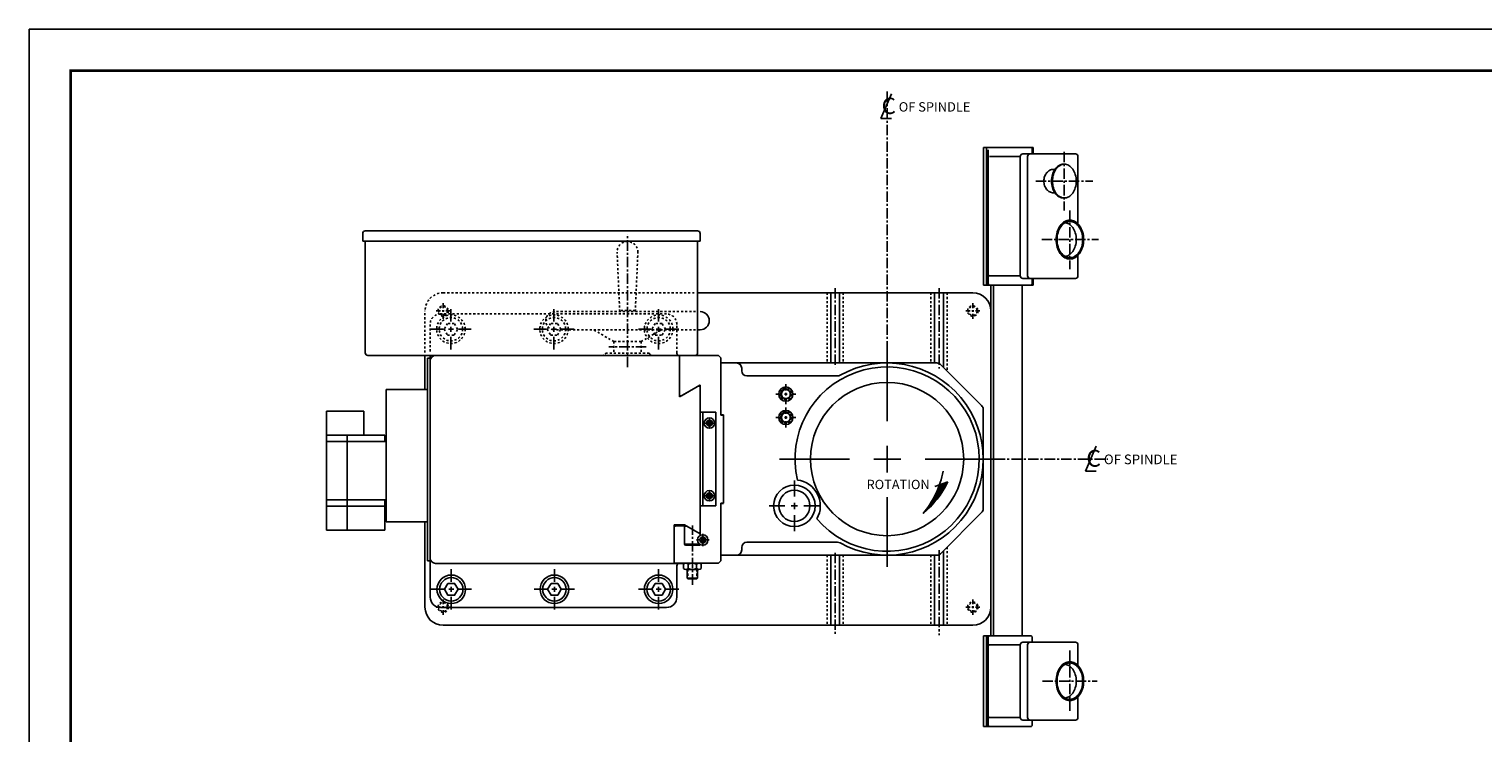
# Model space of a CAD drawing. Units: inches. Extents: x 108 to 248, y -25 to 71.
# Drawn here: x 108 to 178, y 37 to 71 of the extents above; entities that cross this region are included whole.
import ezdxf

# ---------------------------------------------------------------- set-up
doc = ezdxf.new("R2010")
doc.units = ezdxf.units.IN
doc.header["$LTSCALE"] = 2
doc.header["$MEASUREMENT"] = 0
doc.linetypes.add('CENTER', pattern=[0.4, 0.25, -0.05, 0.05, -0.05])
doc.linetypes.add('HIDDEN', pattern=[0.075, 0.05, -0.025])
for name, color, linetype in [('1', 7, 'Continuous'), ('4', 7, 'Continuous'), ('C', 7, 'CENTER'), ('D', 7, 'Continuous'), ('H', 7, 'HIDDEN')]:
    doc.layers.add(name, color=color, linetype=linetype)
doc.styles.add('DONOTUSE', font='simplex')
doc.styles.add('SIMPLEX', font='SIMPLEX')

# ---------------------------------------------------------------- blocks, each defined once
blk = doc.blocks.new('d-size_paper')
at = {"layer": '1', "const_width": 0.0312}
blk.add_lwpolyline([(0, 0), (34, 0), (34, 23), (0, 23)], close=True, dxfattribs=at)
at = {"layer": '4'}
for p, q in [((34.5, 23.5), (-0.5, 23.5)), ((-0.5, 23.5), (-0.5, -0.5))]:
    blk.add_line(p, q, dxfattribs=at)
blk = doc.blocks.new('XHAIR')
for p, q in [((0, 0.499), (0, 0.187)), ((-0.5, 0), (-0.187, 0)), ((-0.062, 0), (0.063, 0)), ((0, 0.062), (0, -0.063)), ((0.188, 0), (0.5, 0)), ((0, -0.188), (0, -0.5))]:
    blk.add_line(p, q)
blk = doc.blocks.new('CH')
at = {"xscale": 2.592, "yscale": 2.592, "zscale": 2.592}
blk.add_blockref('XHAIR', (0, 0), dxfattribs=at)
blk = doc.blocks.new('SH1')
blk.add_lwpolyline([(-0.217, 0.375), (-0.433, 0), (-0.217, -0.375), (0.217, -0.375), (0.433, 0), (0.217, 0.375)], close=True)
blk.add_circle((0, 0), 0.75)
at = {"layer": 'C', "xscale": 2.592, "yscale": 2.592, "zscale": 2.592}
blk.add_blockref('XHAIR', (0, 0), dxfattribs=at)
blk = doc.blocks.new('TAP')
blk.add_circle((0, 0), 0.42)
at = {"layer": 'H'}
blk.add_circle((0, 0), 0.5, dxfattribs=at)
at = {"layer": 'C', "xscale": 1.352316737534352, "yscale": -1.503500679702905, "zscale": 1.352316737534352}
blk.add_blockref('XHAIR', (0, 0), dxfattribs=at)
blk = doc.blocks.new('CL')
at = {"layer": 'D'}
for p, q in [((0.31, 0.72), (-0.49, -1.15)), ((-0.49, -1.15), (0.31, -1.15))]:
    blk.add_line(p, q, dxfattribs=at)
blk.add_text('C', height=1.25, dxfattribs=at).set_placement((-0.43, -0.81))
blk = doc.blocks.new('*X29')
at = {"color": 0}
for p, q in [((48.986, 32.022), (49.452, 32.488)), ((49.005, 32.031), (49.471, 32.497)), ((49.023, 32.041), (49.489, 32.507)), ((49.04, 32.049), (49.507, 32.516)), ((49.058, 32.058), (49.524, 32.525)), ((49.075, 32.067), (49.542, 32.533)), ((49.092, 32.075), (49.559, 32.542)), ((49.109, 32.083), (49.555, 32.529)), ((49.126, 32.091), (49.551, 32.516)), ((49.143, 32.099), (49.546, 32.502)), ((49.159, 32.106), (49.541, 32.488)), ((48.356, 31.613), (48.771, 32.028)), ((48.374, 31.621), (48.825, 32.073)), ((48.416, 31.655), (48.871, 32.11)), ((48.418, 31.683), (48.701, 31.967)), ((48.455, 31.685), (48.912, 32.142)), ((48.491, 31.712), (48.949, 32.17)), ((48.524, 31.736), (48.983, 32.195)), ((48.555, 31.759), (49.015, 32.218)), ((48.585, 31.779), (49.045, 32.24)), ((48.613, 31.799), (49.074, 32.26)), ((48.64, 31.817), (49.102, 32.279)), ((48.666, 31.834), (49.129, 32.297)), ((48.691, 31.851), (49.154, 32.313)), ((48.716, 31.866), (49.179, 32.329)), ((48.74, 31.881), (49.203, 32.345)), ((48.763, 31.895), (49.226, 32.359)), ((48.785, 31.909), (49.249, 32.373)), ((48.807, 31.922), (49.271, 32.387)), ((48.829, 31.935), (49.293, 32.399)), ((48.85, 31.947), (49.314, 32.412)), ((48.87, 31.959), (49.335, 32.424)), ((48.89, 31.97), (49.356, 32.435)), ((48.91, 31.981), (49.376, 32.447)), ((48.93, 31.992), (49.395, 32.457)), ((48.949, 32.002), (49.415, 32.468)), ((48.968, 32.012), (49.434, 32.478)), ((49.175, 32.113), (49.536, 32.475)), ((49.191, 32.12), (49.532, 32.461)), ((49.207, 32.127), (49.527, 32.448)), ((49.222, 32.134), (49.522, 32.434)), ((49.238, 32.141), (49.517, 32.42)), ((49.253, 32.147), (49.513, 32.407)), ((49.269, 32.154), (49.508, 32.393)), ((49.284, 32.16), (49.503, 32.38)), ((49.299, 32.166), (49.498, 32.366)), ((49.313, 32.172), (49.494, 32.353)), ((49.328, 32.178), (49.489, 32.339)), ((49.343, 32.184), (49.484, 32.325)), ((49.357, 32.19), (49.479, 32.312)), ((49.372, 32.195), (49.475, 32.298)), ((49.386, 32.2), (49.47, 32.285)), ((49.4, 32.206), (49.465, 32.271)), ((49.414, 32.211), (49.46, 32.257)), ((49.428, 32.216), (49.456, 32.244)), ((49.442, 32.221), (49.451, 32.23))]:
    blk.add_line(p, q, dxfattribs=at)

msp = doc.modelspace()

# ---------------------------------------------------------------- linework, layer by layer
for p, q in [((153.97481, 65.51571), (156.3613, 65.51571)), ((153.97481, 65.51571), (153.97481, 58.89071)), ((154.1074, 65.51571), (154.1074, 58.89071)), ((154.15159, 59.01571), (154.15159, 65.39071)), ((154.19579, 59.01571), (154.19579, 65.39071)), ((155.86758, 65.20321), (158.39423, 65.20321)), ((156.31711, 65.39071), (156.31711, 65.20321)), ((156.3613, 65.51571), (156.3613, 65.20321)), ((154.25829, 65.07821), (155.74258, 65.07821)), ((155.74258, 65.07821), (155.74258, 59.32821)), ((156.09613, 65.07821), (156.09613, 59.32821)), ((157.33357, 64.45321), (157.40511, 64.45321)), ((158.51923, 65.07821), (158.51923, 61.83463)), ((157.33357, 63.32821), (157.40511, 63.32821)), ((124.07967, 61.3734), (124.07967, 60.9984)), ((124.07967, 60.9984), (140.32967, 60.9984)), ((124.20467, 61.4984), (140.20467, 61.4984)), ((124.20467, 60.9984), (124.20467, 55.6234)), ((140.20467, 60.9984), (140.20467, 55.62413)), ((140.32967, 61.3734), (140.32967, 60.9984)), ((158.51923, 60.32179), (158.51923, 59.32821)), ((153.97481, 58.89071), (156.3613, 58.89071)), ((154.25829, 59.32821), (155.74258, 59.32821)), ((154.32967, 58.89071), (154.32967, 42.01571)), ((154.45467, 58.89071), (154.45467, 42.01571)), ((155.82967, 58.89071), (155.82967, 42.01571)), ((155.86758, 59.20321), (158.39423, 59.20321)), ((156.31711, 59.20321), (156.31711, 59.01571)), ((156.3613, 59.20321), (156.3613, 58.89071)), ((140.20467, 58.51571), (153.45467, 58.51571)), ((146.61467, 58.51571), (146.61467, 55.14071)), ((147.04467, 58.51571), (147.04467, 55.14071)), ((151.61467, 58.51571), (151.61467, 55.14071)), ((152.04467, 58.51571), (152.04467, 54.92571)), ((154.32967, 57.64071), (154.32967, 43.39071)), ((140.33, 56.73368), (140.20467, 56.73368)), ((139.33, 55.4984), (124.32967, 55.4984)), ((127.07967, 53.8584), (127.07967, 55.4984)), ((127.20467, 55.3734), (127.20467, 45.6234)), ((127.33, 55.3734), (127.20467, 55.3734)), ((127.33, 55.4984), (127.33, 43.8734)), ((139.32967, 55.49913), (141.20967, 55.49913)), ((139.32967, 53.55913), (139.32967, 55.49913)), ((139.33, 55.4984), (139.33, 53.50279)), ((141.32967, 55.37913), (141.20967, 55.49913)), ((141.32967, 55.37913), (141.32967, 52.63813)), ((127.33, 55.2484), (127.33, 54.9984)), ((141.32967, 55.14071), (151.72612, 55.14071)), ((141.32967, 52.64071), (141.32967, 55.14071)), ((142.32967, 54.76571), (142.32967, 54.89071)), ((153.88145, 53.08893), (151.90289, 55.06749)), ((139.33, 53.50279), (140.24039, 54.0284)), ((139.43225, 53.55913), (140.31217, 54.06715)), ((140.33, 54.0284), (140.24039, 54.0284)), ((140.33, 51.90294), (140.33, 54.05416)), ((140.33, 54.0284), (140.33, 46.9684)), ((140.33467, 54.06715), (140.33467, 47.00715)), ((142.57967, 54.51571), (146.94155, 54.51571)), ((127.20467, 53.8584), (125.20467, 53.8584)), ((125.20467, 53.8584), (125.20467, 47.4984)), ((139.32967, 53.55913), (139.43225, 53.55913)), ((124.14217, 52.8184), (122.32967, 52.8184)), ((122.32967, 52.8184), (122.32967, 47.0984)), ((124.14217, 52.8184), (124.14217, 51.6709)), ((141.08467, 52.76571), (140.33467, 52.76571)), ((140.45967, 52.76571), (140.45967, 48.26571)), ((141.08467, 52.76571), (141.08467, 48.26571)), ((141.45967, 52.64071), (141.32967, 52.64071)), ((141.34467, 52.62313), (141.43967, 52.62313)), ((141.45467, 52.60813), (141.45467, 48.39013)), ((141.45967, 48.39071), (141.45967, 52.64071)), ((153.95467, 48.11926), (153.95467, 52.91216)), ((140.33467, 51.62413), (140.33467, 51.90294)), ((125.14217, 51.6709), (122.32967, 51.6709)), ((125.20467, 51.3584), (122.32967, 51.3584)), ((123.32967, 51.6709), (123.32967, 47.0984)), ((125.14217, 51.6709), (125.14217, 51.3584)), ((140.33467, 48.88555), (140.33467, 49.37413)), ((125.20467, 48.5584), (122.32967, 48.5584)), ((125.14217, 48.5584), (125.14217, 47.0984)), ((140.33467, 46.84193), (140.33467, 48.88555)), ((141.32967, 45.89071), (141.32967, 48.39071)), ((141.45967, 48.39071), (141.32967, 48.39071)), ((141.32967, 48.36013), (141.32967, 45.61913)), ((141.34467, 48.37513), (141.45467, 48.37513)), ((125.14217, 48.2459), (122.32967, 48.2459)), ((141.08467, 48.26571), (140.33467, 48.26571)), ((153.88145, 47.94249), (151.90289, 45.96393)), ((125.14217, 47.0984), (122.32967, 47.0984)), ((127.20467, 47.4984), (125.20467, 47.4984)), ((127.07967, 43.39071), (127.07967, 47.4984)), ((139.07967, 47.25113), (139.13967, 47.31113)), ((139.07967, 47.25113), (139.07967, 45.49913)), ((139.08, 47.34864), (139.08, 45.4984)), ((139.58181, 47.34864), (139.08, 47.34864)), ((139.51967, 47.31113), (139.13967, 47.31113)), ((139.57967, 47.25113), (139.51967, 47.31113)), ((139.57967, 47.29402), (139.57967, 46.43113)), ((139.6764, 47.29402), (139.57967, 47.29402)), ((139.58181, 47.34864), (140.33467, 46.91397)), ((140.33, 46.9684), (140.24039, 46.9684)), ((140.30467, 46.41402), (139.60967, 46.41402)), ((140.27467, 46.37113), (139.63967, 46.37113)), ((139.78267, 46.37113), (139.78267, 46.41402)), ((140.12667, 46.37113), (140.12667, 46.41402)), ((142.32967, 46.26571), (142.32967, 46.14071)), ((142.57967, 46.51571), (146.94155, 46.51571)), ((127.33, 45.6234), (127.20467, 45.6234)), ((127.33, 45.9984), (127.33, 45.7484)), ((139.57764, 45.50116), (140.32764, 45.50116)), ((139.63695, 45.50116), (140.26833, 45.50116)), ((141.32967, 45.61913), (141.20967, 45.49913)), ((141.32967, 45.89071), (151.72612, 45.89071)), ((146.61467, 45.89071), (146.61467, 42.51571)), ((147.04467, 45.89071), (147.04467, 42.51571)), ((151.61467, 45.89071), (151.61467, 42.51571)), ((152.04467, 46.10571), (152.04467, 42.51571)), ((139.58181, 45.4984), (127.58, 45.4984)), ((141.20967, 45.49913), (139.07967, 45.49913)), ((139.205, 45.3744), (139.205, 43.8734)), ((139.33367, 45.4984), (139.33467, 45.4984)), ((139.52779, 45.45527), (139.52779, 45.24969)), ((139.63695, 45.2038), (140.26833, 45.2038)), ((139.70264, 45.2038), (139.70264, 44.78241)), ((139.74654, 45.24863), (139.74654, 45.45633)), ((140.15874, 45.24863), (140.15874, 45.45633)), ((140.20264, 45.2038), (140.20264, 44.78241)), ((140.37749, 45.45527), (140.37749, 45.24969)), ((139.70264, 44.78241), (139.73389, 44.75116)), ((139.70264, 44.78241), (140.20264, 44.78241)), ((139.73389, 44.75116), (140.17139, 44.75116)), ((140.17139, 44.75116), (140.20264, 44.78241)), ((138.705, 43.3734), (127.83, 43.3734)), ((153.45467, 42.51571), (127.95467, 42.51571)), ((153.97481, 42.01571), (156.25461, 42.01571)), ((153.97481, 42.01571), (153.97481, 37.64071)), ((154.1074, 42.01571), (154.1074, 37.64071)), ((154.15159, 41.89071), (154.15159, 37.76571)), ((154.19579, 41.89071), (154.19579, 37.76571)), ((154.25829, 41.57821), (155.74258, 41.57821)), ((155.74258, 41.57821), (155.74258, 38.07821)), ((155.86758, 41.70321), (158.39423, 41.70321)), ((156.09613, 41.57821), (156.09613, 38.07821)), ((156.31711, 41.89071), (156.31711, 41.70321)), ((158.51923, 41.57821), (158.51923, 40.58463)), ((158.51923, 39.07179), (158.51923, 38.07821)), ((154.25829, 38.07821), (155.74258, 38.07821)), ((155.86758, 37.95321), (158.39423, 37.95321)), ((155.86758, 37.95321), (158.39423, 37.95321)), ((156.31711, 37.76571), (156.31711, 37.95321)), ((153.97481, 37.64071), (156.25461, 37.64071))]:
    msp.add_line(p, q)
for points in [[(156.25461, 65.51571, -0.17470452), (156.27578, 65.50808, -0.10420294), (156.2988, 65.4791, -0.0649481), (156.31193, 65.44127, -0.0510993), (156.31711, 65.39071, -0.0510993)], [(157.40095, 64.44705, 0.04561475), (157.33357, 64.45321, 0.11876062), (157.16435, 64.41244, 0.10470683), (157.01149, 64.28846, 0.08949819), (156.91404, 64.11097, 0.08108206), (156.87808, 63.89071, 0.08108206), (156.91404, 63.67045, 0.08949819), (157.01149, 63.49296, 0.10470683), (157.16435, 63.36898, 0.11876062), (157.33357, 63.32821, 0.11876062)], [(157.8418, 64.70262, 0.01338845), (157.81971, 64.70321, 0.13325615), (157.61104, 64.64659, 0.10675627), (157.41346, 64.46524, 0.08282753), (157.29135, 64.21259, 0.07135175), (157.24518, 63.89071, 0.07135175), (157.29135, 63.56884, 0.08282753), (157.41346, 63.31619, 0.10675627), (157.61104, 63.13483, 0.13325615), (157.81971, 63.07821, 0.13325615)], [(157.33357, 63.32821, 0.04561475), (157.40095, 63.33437, 0.10470683)], [(157.81971, 63.07821, 0.01338845), (157.8418, 63.0788, 0.10675627)], [(157.89921, 60.26722, 0.11152695), (158.07257, 60.32233, 0.10675627), (158.27015, 60.50369, 0.08282753), (158.39226, 60.75634, 0.07135175), (158.43843, 61.07821, 0.07135175), (158.39226, 61.40009, 0.08282753), (158.27015, 61.65274, 0.10675627), (158.07257, 61.83409, 0.11152695), (157.89921, 61.8892, 0.13325615)], [(154.21409, 58.89071, -0.17470452), (154.19292, 58.89834, -0.10420294), (154.1699, 58.92732, -0.0649481), (154.15677, 58.96516, -0.0510993), (154.15159, 59.01571, -0.0510993)], [(154.25829, 58.89071, -0.17470452), (154.23711, 58.89834, -0.10420294), (154.21409, 58.92732, -0.0649481), (154.20097, 58.96516, -0.0510993), (154.19579, 59.01571, -0.0510993)], [(156.25461, 58.89071, 0.17470452), (156.27578, 58.89834, 0.10420294), (156.2988, 58.92732, 0.0649481), (156.31193, 58.96516, 0.0510993), (156.31711, 59.01571, 0.0510993)], [(154.21409, 42.01571, 0.17470452), (154.19292, 42.00808, 0.10420294), (154.1699, 41.9791, 0.0649481), (154.15677, 41.94127, 0.0510993), (154.15159, 41.89071, 0.0510993)], [(154.25829, 42.01571, 0.17470452), (154.23711, 42.00808, 0.10420294), (154.21409, 41.9791, 0.0649481), (154.20097, 41.94127, 0.0510993), (154.19579, 41.89071, 0.0510993)], [(156.25461, 42.01571, -0.17470452), (156.27578, 42.00808, -0.10420294), (156.2988, 41.9791, -0.0649481), (156.31193, 41.94127, -0.0510993), (156.31711, 41.89071, -0.0510993)], [(157.89921, 39.01722, 0.11152695), (158.07257, 39.07233, 0.10675627), (158.27015, 39.25369, 0.08282753), (158.39226, 39.50634, 0.07135175), (158.43843, 39.82821, 0.07135175), (158.39226, 40.15009, 0.08282753), (158.27015, 40.40274, 0.10675627), (158.07257, 40.58409, 0.11152695), (157.89921, 40.6392, 0.13325615)], [(154.21409, 37.64071, -0.17470452), (154.19292, 37.64834, -0.10420294), (154.1699, 37.67732, -0.0649481), (154.15677, 37.71516, -0.0510993), (154.15159, 37.76571, -0.0510993)], [(154.25829, 37.64071, -0.17470452), (154.23711, 37.64834, -0.10420294), (154.21409, 37.67732, -0.0649481), (154.20097, 37.71516, -0.0510993), (154.19579, 37.76571, -0.0510993)], [(156.25461, 37.64071, 0.17470452), (156.27578, 37.64834, 0.10420294), (156.2988, 37.67732, 0.0649481), (156.31193, 37.71516, 0.0510993), (156.31711, 37.76571, 0.0510993)]]:
    msp.add_lwpolyline(points, format="xyb")
for points in [[(157.8639, 63.07821, 0.13325615), (158.07257, 63.13483, 0.10675627), (158.27015, 63.31619, 0.08282753), (158.39226, 63.56884, 0.07135175), (158.43843, 63.89071, 0.07135175), (158.39226, 64.21259, 0.08282753), (158.27015, 64.46524, 0.10675627), (158.07257, 64.64659, 0.13325615), (157.8639, 64.70321, 0.13325615), (157.65523, 64.64659, 0.10675627), (157.45765, 64.46524, 0.08282753), (157.33555, 64.21259, 0.07135175), (157.28938, 63.89071, 0.07135175), (157.33555, 63.56884, 0.08282753), (157.45765, 63.31619, 0.10675627), (157.65523, 63.13483, 0.13325615)], [(158.12907, 60.14071, 0.13325615), (158.36984, 60.20604, 0.10675627), (158.59782, 60.4153, 0.08282753), (158.73871, 60.70682, 0.07135175), (158.79198, 61.07821, 0.07135175), (158.73871, 61.44961, 0.08282753), (158.59782, 61.74112, 0.10675627), (158.36984, 61.95038, 0.13325615), (158.12907, 62.01571, 0.13325615), (157.8883, 61.95038, 0.10675627), (157.66032, 61.74112, 0.08282753), (157.51942, 61.44961, 0.07135175), (157.46615, 61.07821, 0.07135175), (157.51942, 60.70682, 0.08282753), (157.66032, 60.4153, 0.10675627), (157.8883, 60.20604, 0.13325615)], [(157.51035, 61.07821, 0.07135175), (157.56007, 60.73158, 0.08282753), (157.69157, 60.45949, 0.10675627), (157.90435, 60.26418, 0.13325615), (158.12907, 60.20321, 0.13325615), (158.35379, 60.26418, 0.10675627), (158.56657, 60.45949, 0.08282753), (158.69807, 60.73158, 0.07135175), (158.74779, 61.07821, 0.07135175), (158.69807, 61.42485, 0.08282753), (158.56657, 61.69693, 0.10675627), (158.35379, 61.89224, 0.13325615), (158.12907, 61.95321, 0.13325615), (157.90435, 61.89224, 0.10675627), (157.69157, 61.69693, 0.08282753), (157.56007, 61.42485, 0.07135175)], [(158.12907, 38.89071, 0.13325615), (158.36984, 38.95604, 0.10675627), (158.59782, 39.1653, 0.08282753), (158.73871, 39.45682, 0.07135175), (158.79198, 39.82821, 0.07135175), (158.73871, 40.19961, 0.08282753), (158.59782, 40.49112, 0.10675627), (158.36984, 40.70038, 0.13325615), (158.12907, 40.76571, 0.13325615), (157.8883, 40.70038, 0.10675627), (157.66032, 40.49112, 0.08282753), (157.51942, 40.19961, 0.07135175), (157.46615, 39.82821, 0.07135175), (157.51942, 39.45682, 0.08282753), (157.66032, 39.1653, 0.10675627), (157.8883, 38.95604, 0.13325615)], [(157.51035, 39.82821, 0.07135175), (157.56007, 39.48158, 0.08282753), (157.69157, 39.20949, 0.10675627), (157.90435, 39.01418, 0.13325615), (158.12907, 38.95321, 0.13325615), (158.35379, 39.01418, 0.10675627), (158.56657, 39.20949, 0.08282753), (158.69807, 39.48158, 0.07135175), (158.74779, 39.82821, 0.07135175), (158.69807, 40.17485, 0.08282753), (158.56657, 40.44693, 0.10675627), (158.35379, 40.64224, 0.13325615), (158.12907, 40.70321, 0.13325615), (157.90435, 40.64224, 0.10675627), (157.69157, 40.44693, 0.08282753), (157.56007, 40.17485, 0.07135175)]]:
    msp.add_lwpolyline(points, format="xyb", close=True)
msp.add_lwpolyline([(140.41271, 46.69219), (140.37212, 46.62188), (140.41271, 46.55157), (140.4939, 46.55157), (140.5345, 46.62188), (140.4939, 46.69219)], close=True)
for centre, radius in [((144.45467, 53.64071), 0.34375), ((149.32967, 50.51571), 3.6875), ((144.45467, 53.64071), 0.21875), ((144.45467, 52.51571), 0.34375), ((144.45467, 52.51571), 0.21875), ((140.77467, 52.24913), 0.25), ((144.86467, 48.26571), 1), ((144.86467, 48.26571), 0.75), ((140.77091, 48.74913), 0.25), ((140.45331, 46.62188), 0.25), ((140.45331, 46.62188), 0.14062), ((128.34466, 44.2484), 0.6875), ((133.31076, 44.2484), 0.6875), ((138.33, 44.2484), 0.6875)]:
    msp.add_circle(centre, radius)
for centre, radius, start, end in [((155.86758, 65.07821), 0.125, 90, 180), ((156.22113, 65.07821), 0.125, 90, 180), ((158.39423, 65.07821), 0.125, 0, 90), ((124.20467, 61.3734), 0.125, 90, 180), ((140.20467, 61.3734), 0.125, 0, 90), ((154.25829, 59.39071), 0.0625, 180, 270), ((155.86758, 59.32821), 0.125, 180, 270), ((156.22113, 59.32821), 0.125, 180, 270), ((158.39423, 59.32821), 0.125, 270, 0), ((153.45467, 57.64071), 0.875, 0, 90), ((140.33, 57.17118), 0.4375, 270, 90), ((124.32967, 55.6234), 0.125, 180, 270), ((127.58, 55.2484), 0.25, 90, 180), ((140.07967, 55.62413), 0.125, 270, 0), ((142.07967, 54.89071), 0.25, 0, 90), ((142.57967, 54.76571), 0.25, 180, 270), ((149.32967, 50.51571), 4.4375, 220.3556084, 193.1332321), ((149.32967, 50.51571), 4.625, 240.6678898, 119.3321102), ((151.72612, 54.89071), 0.25, 45, 90), ((140.315, 54.05416), 0.015, 0, 120), ((146.94155, 54.76571), 0.25, 270, 299.3321102), ((141.34467, 52.63813), 0.015, 180, 270), ((141.43967, 52.60813), 0.015, 0, 90), ((153.70467, 52.91216), 0.25, 0, 45), ((144.86467, 48.26571), 1.25, 330.0839626, 83.4048778), ((141.34467, 48.36013), 0.015, 90, 180), ((153.70467, 48.11926), 0.25, 315, 0), ((139.60967, 46.44402), 0.03, 180, 270), ((139.63967, 46.43113), 0.06, 180, 270), ((140.27467, 46.43113), 0.06, 270, 334.3145672), ((140.30467, 46.44402), 0.03, 270, 285.6297752), ((142.57967, 46.26571), 0.25, 90, 180), ((146.94155, 46.26571), 0.25, 60.6678898, 90), ((127.58, 45.7484), 0.25, 180, 270), ((139.63769, 45.34661), 0.15455, 45.2288243, 135.3251165), ((140.26759, 45.34661), 0.15455, 44.6748835, 134.7711757), ((142.07967, 46.14071), 0.25, 270, 0), ((151.72612, 46.14071), 0.25, 270, 315), ((139.329, 45.3744), 0.124, 90, 180), ((139.63769, 45.35835), 0.15455, 224.6748835, 314.7711757), ((139.95068, 44.99835), 0.50079, 65.5397085, 114.057112), ((139.95068, 45.70661), 0.50079, 245.942888, 294.4602915), ((140.26759, 45.35835), 0.15455, 225.2288243, 315.3251165), ((127.83, 43.8734), 0.5, 180, 270), ((138.705, 43.8734), 0.5, 270, 0), ((127.95467, 43.39071), 0.875, 180, 270), ((153.45467, 43.39071), 0.875, 270, 0), ((154.25829, 41.51571), 0.0625, 90, 180), ((155.86758, 41.57821), 0.125, 90, 180), ((156.22113, 41.57821), 0.125, 90, 180), ((158.39423, 41.57821), 0.125, 0, 90), ((154.25829, 38.14071), 0.0625, 180, 270), ((155.86758, 38.07821), 0.125, 180, 270), ((156.22113, 38.07821), 0.125, 180, 270), ((158.39423, 38.07821), 0.125, 270, 0)]:
    msp.add_arc(centre, radius, start, end)
at = {"layer": 'C'}
for p, q in [((149.32967, 68.19549), (149.32967, 54.20321)), ((157.86036, 65.30375), (157.86036, 62.47767)), ((156.48304, 63.89071), (159.23769, 63.89071)), ((158.12907, 62.47622), (158.12907, 59.65014)), ((136.83, 54.94202), (136.83, 61.34299)), ((156.7801, 61.07821), (159.50701, 61.07821)), ((146.82967, 58.74475), (146.82967, 54.93776)), ((151.82967, 58.74475), (151.82967, 54.87526)), ((137.73625, 55.92118), (135.92375, 55.92118)), ((154.51367, 50.51571), (159.95467, 50.51571)), ((139.95467, 44.47078), (139.95467, 47.3169)), ((146.82967, 46.00026), (146.82967, 42.04645)), ((151.82967, 46.12526), (151.82967, 42.04645)), ((158.12907, 41.30091), (158.12907, 38.33605)), ((156.8098, 39.82821), (159.45057, 39.82821))]:
    msp.add_line(p, q, dxfattribs=at)
at = {"layer": 'D'}
msp.add_line((152.24753, 49.41553), (151.62032, 49.19629), dxfattribs=at)
for centre, start, end in [((147.50815, 50.82555), 320.4649845, 348.8657885), ((148.09647, 51.41929), 310.0607845, 334.232897)]:
    msp.add_arc(centre, 4.60937, start, end, dxfattribs=at)
at = {"layer": 'H'}
for p, q in [((136.455, 57.60868), (136.33048, 60.46188)), ((137.205, 57.60868), (137.32953, 60.46188)), ((127.95467, 58.51571), (140.03928, 58.51571)), ((146.43967, 58.51571), (146.43967, 55.14071)), ((147.21967, 58.51571), (147.21967, 55.14071)), ((151.43967, 58.51571), (151.43967, 55.14071)), ((152.21967, 58.51571), (152.21967, 54.75071)), ((127.07967, 55.63914), (127.07967, 57.64071)), ((138.705, 57.4984), (127.83, 57.4984)), ((140.10951, 57.60868), (133.33, 57.60868)), ((137.20773, 57.67118), (136.45228, 57.67118)), ((127.33, 56.9984), (127.33, 55.67425)), ((140.10951, 56.73368), (133.33, 56.73368)), ((136.17375, 56.17118), (135.19948, 56.73368)), ((137.48625, 56.17118), (138.46053, 56.73368)), ((139.205, 56.82821), (139.205, 56.9984)), ((139.205, 55.6224), (139.205, 56.73368)), ((137.48625, 56.17118), (136.17375, 56.17118)), ((136.17375, 56.17118), (136.17375, 55.60868)), ((137.48625, 56.17118), (137.48625, 55.60868)), ((137.87269, 55.60868), (135.78731, 55.60868)), ((138.08, 55.4984), (138.01999, 55.4984)), ((152.21967, 46.28071), (152.21967, 42.51571)), ((146.43967, 45.89071), (146.43967, 42.51571)), ((147.21967, 45.89071), (147.21967, 42.51571)), ((151.43967, 45.89071), (151.43967, 42.51571)), ((139.73389, 45.2038), (139.73389, 44.75116)), ((140.17139, 45.2038), (140.17139, 44.75116))]:
    msp.add_line(p, q, dxfattribs=at)
msp.add_lwpolyline([(138.00524, 56.76571), (138.11256, 56.57984)], dxfattribs=at)
for centre, radius in [((128.32767, 56.76571), 0.6875), ((133.29095, 56.76571), 0.6875), ((138.33, 56.76571), 0.6875), ((144.45467, 53.64071), 0.28125), ((144.45467, 53.64071), 0.25), ((144.45467, 52.51571), 0.28125), ((144.45467, 52.51571), 0.25)]:
    msp.add_circle(centre, radius, dxfattribs=at)
for centre, radius, start, end in [((136.83, 60.48368), 0.5, 357.5009795, 182.4990205), ((127.95467, 57.64071), 0.875, 90, 180), ((127.83, 56.9984), 0.5, 90, 180), ((133.33, 57.17118), 0.4375, 90, 270), ((138.705, 56.9984), 0.5, 0, 90), ((135.58, 55.7484), 0.25, 270, 326.0208828), ((138.08, 55.7484), 0.25, 213.9791172, 270), ((139.329, 55.6224), 0.124, 180, 270)]:
    msp.add_arc(centre, radius, start, end, dxfattribs=at)

# ---------------------------------------------------------------- block references
for name, p, xscale, yscale, zscale in [('CH', (144.45467, 53.64071), 0.375, 0.375, 0.375), ('CH', (144.45467, 52.51571), 0.375, 0.375, 0.375), ('SH1', (140.77467, 52.24913), 0.1875, 0.1875, 0.1875), ('CH', (144.86467, 48.26571), 0.9375, 0.9375, 0.9375), ('SH1', (140.77091, 48.74913), 0.1875, 0.1875, 0.1875), ('SH1', (128.34466, 44.2484), 0.75, 0.75, 0.75), ('SH1', (133.31076, 44.2484), 0.75, 0.75, 0.75), ('SH1', (138.33, 44.2484), 0.75, 0.75, 0.75)]:
    msp.add_blockref(name, p, dxfattribs=dict(xscale=xscale, yscale=yscale, zscale=zscale))
at = {"layer": '1', "xscale": 4, "yscale": 4, "zscale": 4}
msp.add_blockref('d-size_paper', (110.01699, -22.7948), dxfattribs=at)
at = {"layer": 'C', "xscale": 0.6075000000000159, "yscale": 0.6075000000000159, "zscale": 0.6075000000000159}
msp.add_blockref('XHAIR', (140.45331, 46.62188), dxfattribs=at)
at = {"layer": 'D'}
for name, p, xscale, yscale, zscale in [('CL', (149.33971, 67.62931), 0.6292242337567586, 0.6292242337567586, 0.6292242337567586), ('CH', (149.32967, 50.51571), 4, 4, 4), ('CH', (149.32967, 50.51571), 3.75, 3.75, 3.75), ('CL', (159.20084, 50.67252), 0.6464351709852281, 0.6464351709852281, 0.6464351709852281)]:
    msp.add_blockref(name, p, dxfattribs=dict(at, xscale=xscale, yscale=yscale, zscale=zscale))
at = {"layer": 'D', "xscale": -1.25, "yscale": 1.25, "zscale": 1.25, "rotation": 270}
msp.add_blockref('*X29', (111.57002, -12.53445), dxfattribs=at)
at = {"layer": 'H'}
for name, p, xscale, yscale, zscale in [('SH1', (128.32767, 56.76571), 0.75, 0.75, 0.75), ('TAP', (127.95467, 57.64071), 0.5, 0.5, 0.5), ('SH1', (133.29095, 56.76571), 0.75, 0.75, 0.75), ('SH1', (138.33, 56.76571), 0.75, 0.75, 0.75), ('TAP', (153.45467, 57.64071), 0.5, 0.5, 0.5), ('TAP', (127.95467, 43.39071), 0.5, 0.5, 0.5), ('TAP', (153.45467, 43.39071), 0.5, 0.5, 0.5)]:
    msp.add_blockref(name, p, dxfattribs=dict(at, xscale=xscale, yscale=yscale, zscale=zscale))

# ---------------------------------------------------------------- texts
at = {"layer": 'D'}
for s, height, style, p in [('OF SPINDLE', 0.453041, 'SIMPLEX', (149.89028, 67.23605)), ('OF SPINDLE', 0.465433, 'SIMPLEX', (159.76647, 50.2685)), ('ROTATION', 0.450717, 'DONOTUSE', (148.34102, 49.06816))]:
    msp.add_text(s, height=height, dxfattribs=dict(at, style=style)).set_placement(p)

doc.saveas('drawing.dxf')
